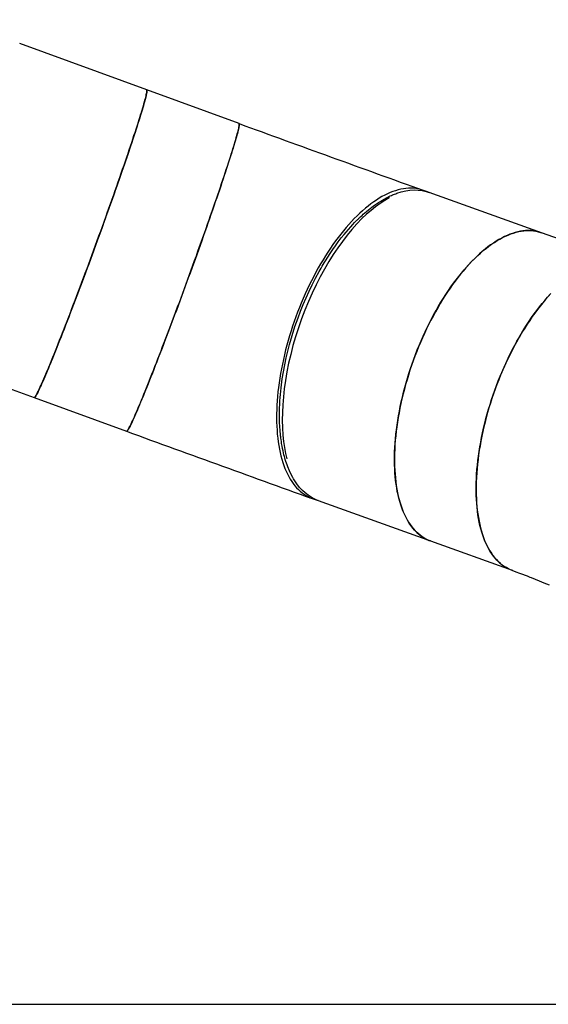
# Model space of a CAD drawing. Units: inches. Extents: x 0.4 to 8.5, y 0.2 to 10.6.
# Drawn here: x 6.2 to 6.8, y 3.3 to 4.3 of the extents above; entities that cross this region are included whole.
import ezdxf

# ---------------------------------------------------------------- set-up
doc = ezdxf.new("R2010")
doc.units = ezdxf.units.IN
doc.header["$MEASUREMENT"] = 0
doc.layers.add('FORMAT', color=7, linetype='Continuous')
doc.styles.add('SLDTEXTSTYLE0', font='TXT', dxfattribs={"width": 0.7})
doc.dimstyles.new('SLDDIMSTYLE1', dxfattribs={"dimtxt": 0.080892, "dimasz": 0.09375, "dimexe": 0, "dimexo": 0.0625, "dimgap": 0.020223, "dimtad": 0, "dimlfac": 84, "dimrnd": 1e-09, "dimzin": 4, "dimdsep": 46, "dimtxsty": 'SLDTEXTSTYLE0', "dimsah": 1, "dimcen": 0.09, "dimadec": 0, "dimazin": 1, "dimtfac": 1, "dimtofl": 0, "dimtmove": 0, "dimatfit": 3, "dimfxl": 0, "dimfrac": 2, "dimtolj": 1, "dimtzin": 12, "dimarcsym": 0})

# ---------------------------------------------------------------- blocks, each defined once
blk = doc.blocks.new('_D_6')
at = {"layer": 'FORMAT', "color": 7}
for p, q in [((4.6448, 5.0033), (7.5517, 5.0033)), ((7.4267, 5.0033), (7.4267, 4.5738)), ((7.4267, 4.4511), (7.4267, 4.4763)), ((7.4267, 4.4763), (7.5552, 4.4763)), ((7.5552, 4.4763), (7.5552, 4.4511)), ((7.4267, 3.8235), (7.4267, 3.7983)), ((7.5552, 3.7983), (7.5552, 3.8235)), ((7.4267, 3.7983), (7.5552, 3.7983)), ((7.4267, 3.2712), (7.4267, 3.7008)), ((4.6805, 3.2712), (7.5517, 3.2712))]:
    blk.add_line(p, q, dxfattribs=at)
for points in [[(7.4267, 5.0033), (7.4111, 4.9096), (7.4423, 4.9096)], [(7.4267, 3.2712), (7.4423, 3.365), (7.4111, 3.365)]]:
    blk.add_solid(points, dxfattribs=at)
at = {"layer": 'FORMAT', "color": 7, "char_height": 0.08333, "attachment_point": 1, "rotation": 90, "style": 'SLDTEXTSTYLE0'}
for s, insert in [('3695.70mm', (7.4478, 3.8235)), ('145.50in', (7.3025, 3.9062))]:
    blk.add_mtext(s, dxfattribs=dict(at, insert=insert))

msp = doc.modelspace()

# ---------------------------------------------------------------- linework, layer by layer
at = {"color": 7, "linetype": 'Continuous', "lineweight": 25}
for p, q in [((6.34571, 4.26817), (6.20743, 4.31865)), ((6.4463, 4.23144), (6.34571, 4.26817)), ((6.65261, 4.1567), (6.64724, 4.15863)), ((6.77566, 4.11244), (6.65327, 4.15646)), ((6.86457, 4.08046), (6.77566, 4.11244)), ((6.08491, 3.98318), (6.22323, 3.93268)), ((6.22323, 3.93268), (6.32382, 3.89596)), ((6.53255, 3.82034), (6.53178, 3.82062)), ((6.53253, 3.82034), (6.65479, 3.77637)), ((6.65479, 3.77637), (6.7437, 3.74439))]:
    msp.add_line(p, q, dxfattribs=at)
at = {"color": 7, "linetype": 'Continuous', "lineweight": 25, "flags": 128}
for points in [[(6.34571, 4.26817), (6.34582, 4.26808), (6.34591, 4.26783), (6.34595, 4.26743), (6.34594, 4.26687), (6.34586, 4.26616), (6.34573, 4.2653), (6.34555, 4.26428), (6.34531, 4.26312), (6.34501, 4.2618), (6.34465, 4.26034), (6.34424, 4.25872), (6.34378, 4.25697), (6.34326, 4.25506), (6.34269, 4.25302), (6.34206, 4.25084), (6.34138, 4.24851), (6.34065, 4.24605), (6.33986, 4.24346), (6.33903, 4.24073), (6.33814, 4.23788), (6.33721, 4.23489), (6.33622, 4.23179), (6.33519, 4.22856), (6.33411, 4.22522), (6.33299, 4.22176), (6.33182, 4.21818), (6.33061, 4.2145), (6.32935, 4.21072), (6.32806, 4.20683), (6.32672, 4.20285), (6.32535, 4.19877), (6.32393, 4.1946), (6.32248, 4.19034), (6.321, 4.186), (6.31948, 4.18158), (6.31793, 4.17709), (6.31635, 4.17253), (6.31474, 4.1679), (6.3131, 4.1632), (6.31144, 4.15845), (6.30975, 4.15365), (6.30804, 4.1488), (6.3063, 4.1439), (6.30455, 4.13896), (6.30278, 4.13399), (6.30099, 4.12899), (6.29918, 4.12396), (6.29736, 4.11891), (6.29553, 4.11384), (6.29369, 4.10876), (6.29184, 4.10367), (6.28999, 4.09858), (6.28812, 4.09349), (6.28626, 4.0884), (6.28439, 4.08333), (6.28253, 4.07827), (6.28066, 4.07324), (6.2788, 4.06823), (6.27695, 4.06324), (6.2751, 4.0583), (6.27326, 4.05339), (6.27143, 4.04852), (6.26961, 4.04371), (6.26781, 4.03894), (6.26602, 4.03423), (6.26425, 4.02958), (6.2625, 4.025), (6.26076, 4.02049), (6.25905, 4.01605), (6.25736, 4.01169), (6.2557, 4.00741), (6.25407, 4.00321), (6.25246, 3.99911), (6.25088, 3.9951), (6.24933, 3.99119), (6.24782, 3.98737), (6.24634, 3.98366), (6.24489, 3.98006), (6.24348, 3.97657), (6.24211, 3.97319), (6.24078, 3.96993), (6.23948, 3.96679), (6.23823, 3.96378), (6.23702, 3.96089), (6.23586, 3.95813), (6.23474, 3.9555), (6.23366, 3.953), (6.23264, 3.95064), (6.23166, 3.94841), (6.23073, 3.94633), (6.22984, 3.94439), (6.22901, 3.94259), (6.22823, 3.94094), (6.2275, 3.93944), (6.22683, 3.93808), (6.22621, 3.93687), (6.22564, 3.93581), (6.22512, 3.93491), (6.22466, 3.93416), (6.22426, 3.93356), (6.22391, 3.93311), (6.22361, 3.93282), (6.22337, 3.93268), (6.22323, 3.93268)], [(6.29005, 4.09874), (6.2919, 4.10383), (6.29375, 4.10892), (6.29559, 4.114), (6.29742, 4.11907), (6.29924, 4.12412), (6.30104, 4.12915), (6.30283, 4.13415), (6.30461, 4.13912), (6.30636, 4.14406), (6.30809, 4.14896), (6.3098, 4.15381), (6.31149, 4.15861), (6.31316, 4.16336), (6.31479, 4.16805), (6.3164, 4.17268), (6.31798, 4.17724), (6.31953, 4.18173), (6.32105, 4.18614), (6.32253, 4.19048), (6.32398, 4.19473), (6.32539, 4.1989), (6.32677, 4.20298), (6.3281, 4.20696), (6.32939, 4.21084), (6.33065, 4.21463), (6.33186, 4.2183), (6.33303, 4.22187), (6.33415, 4.22533), (6.33522, 4.22867), (6.33625, 4.23189), (6.33724, 4.23499), (6.33817, 4.23797), (6.33905, 4.24082), (6.33989, 4.24354), (6.34067, 4.24613), (6.3414, 4.24859), (6.34208, 4.25091), (6.34271, 4.25309), (6.34328, 4.25513), (6.34379, 4.25703), (6.34426, 4.25878), (6.34467, 4.26039), (6.34502, 4.26185), (6.34531, 4.26316), (6.34555, 4.26432), (6.34574, 4.26533), (6.34587, 4.26619), (6.34594, 4.26689), (6.34595, 4.26745), (6.34591, 4.26784), (6.34581, 4.26809), (6.34571, 4.26817)], [(6.34568, 4.26816), (6.34589, 4.26793), (6.34595, 4.26723), (6.34585, 4.26604), (6.34556, 4.26436), (6.34509, 4.26217), (6.34443, 4.25944), (6.34357, 4.25619), (6.34264, 4.25287), (6.34157, 4.24917), (6.34034, 4.24503), (6.33896, 4.24052), (6.33742, 4.23559), (6.33575, 4.2303), (6.33392, 4.22463), (6.33197, 4.21864), (6.32989, 4.21232), (6.32768, 4.20571), (6.32538, 4.19886), (6.32296, 4.19174), (6.32047, 4.18446), (6.31789, 4.17696), (6.31526, 4.16939), (6.31256, 4.16164), (6.30944, 4.15278), (6.30627, 4.14382), (6.3031, 4.13489), (6.29991, 4.12599), (6.29673, 4.11714), (6.29359, 4.10847), (6.29045, 4.09985)], [(6.32382, 3.89596), (6.32397, 3.89596), (6.3242, 3.8961), (6.3245, 3.89639), (6.32485, 3.89683), (6.32525, 3.89743), (6.32571, 3.89818), (6.32623, 3.89909), (6.3268, 3.90015), (6.32742, 3.90135), (6.3281, 3.90271), (6.32882, 3.90422), (6.3296, 3.90587), (6.33044, 3.90766), (6.33132, 3.90961), (6.33225, 3.91169), (6.33323, 3.91391), (6.33426, 3.91627), (6.33533, 3.91877), (6.33645, 3.9214), (6.33761, 3.92416), (6.33882, 3.92705), (6.34007, 3.93007), (6.34137, 3.93321), (6.3427, 3.93647), (6.34407, 3.93984), (6.34548, 3.94334), (6.34693, 3.94694), (6.34841, 3.95065), (6.34992, 3.95446), (6.35147, 3.95837), (6.35305, 3.96238), (6.35466, 3.96649), (6.35629, 3.97068), (6.35796, 3.97496), (6.35964, 3.97932), (6.36135, 3.98376), (6.36309, 3.98828), (6.36484, 3.99286), (6.36661, 3.99751), (6.3684, 4.00221), (6.3702, 4.00698), (6.37202, 4.0118), (6.37385, 4.01666), (6.37569, 4.02157), (6.37754, 4.02652), (6.3794, 4.0315), (6.38126, 4.03651), (6.38312, 4.04155), (6.38499, 4.0466), (6.38685, 4.05168), (6.38872, 4.05676), (6.39058, 4.06185), (6.39243, 4.06694), (6.39428, 4.07203), (6.39612, 4.07711), (6.39795, 4.08218), (6.39977, 4.08723), (6.40158, 4.09226), (6.40337, 4.09727), (6.40514, 4.10224), (6.40689, 4.10718), (6.40863, 4.11207), (6.41034, 4.11693), (6.41203, 4.12173), (6.41369, 4.12648), (6.41533, 4.13117), (6.41694, 4.1358), (6.41852, 4.14036), (6.42007, 4.14486), (6.42159, 4.14928), (6.42308, 4.15362), (6.42453, 4.15787), (6.42594, 4.16204), (6.42731, 4.16612), (6.42865, 4.17011), (6.42994, 4.17399), (6.4312, 4.17778), (6.43241, 4.18146), (6.43358, 4.18503), (6.4347, 4.18849), (6.43578, 4.19184), (6.43681, 4.19506), (6.4378, 4.19817), (6.43873, 4.20115), (6.43962, 4.20401), (6.44045, 4.20673), (6.44124, 4.20933), (6.44197, 4.21179), (6.44265, 4.21411), (6.44328, 4.21629), (6.44385, 4.21834), (6.44437, 4.22024), (6.44483, 4.222), (6.44524, 4.22361), (6.4456, 4.22508), (6.4459, 4.22639), (6.44614, 4.22756), (6.44633, 4.22857), (6.44645, 4.22944), (6.44653, 4.23015), (6.44654, 4.23071), (6.4465, 4.23111), (6.44641, 4.23136), (6.4463, 4.23144)], [(6.4463, 4.23144), (6.44637, 4.2314), (6.44649, 4.23119), (6.44654, 4.23082), (6.44654, 4.2303), (6.44648, 4.22963), (6.44636, 4.2288), (6.44619, 4.22783), (6.44596, 4.2267), (6.44568, 4.22542), (6.44534, 4.22399), (6.44494, 4.22242), (6.44449, 4.22069), (6.44399, 4.21883), (6.44343, 4.21682), (6.44281, 4.21467), (6.44214, 4.21238), (6.44143, 4.20995), (6.44065, 4.20739), (6.43983, 4.2047), (6.43896, 4.20188), (6.43804, 4.19893), (6.43706, 4.19585), (6.43604, 4.19265), (6.43498, 4.18934), (6.43387, 4.18591), (6.43271, 4.18236), (6.43151, 4.17871), (6.43026, 4.17495), (6.42898, 4.17109), (6.42765, 4.16713), (6.42629, 4.16307), (6.42488, 4.15892), (6.42344, 4.15469), (6.42197, 4.15037), (6.42046, 4.14597), (6.41891, 4.14149), (6.41734, 4.13695), (6.41574, 4.13233), (6.41411, 4.12766), (6.41245, 4.12292), (6.41077, 4.11813), (6.40906, 4.11329), (6.40733, 4.1084), (6.40558, 4.10348), (6.40381, 4.09851), (6.40203, 4.09352), (6.40022, 4.08849), (6.39841, 4.08344), (6.39658, 4.07838), (6.39474, 4.0733), (6.3929, 4.06821), (6.39104, 4.06312)], [(6.64724, 4.15863), (6.64619, 4.15899), (6.64373, 4.15971), (6.64122, 4.16027), (6.63867, 4.16068), (6.63606, 4.16093), (6.63341, 4.16103), (6.63071, 4.16096), (6.62798, 4.16075), (6.62521, 4.16037), (6.6224, 4.15984), (6.61956, 4.15915), (6.61668, 4.1583), (6.61379, 4.1573), (6.61086, 4.15615), (6.60792, 4.15485), (6.60495, 4.15339), (6.60197, 4.15179), (6.59897, 4.15003), (6.59597, 4.14813), (6.59295, 4.14608), (6.58993, 4.14389), (6.5869, 4.14156), (6.58388, 4.13909), (6.58086, 4.13648), (6.57784, 4.13374), (6.57483, 4.13087), (6.57184, 4.12787), (6.56885, 4.12474), (6.56589, 4.12149), (6.56294, 4.11811), (6.56002, 4.11462), (6.55712, 4.11102), (6.55424, 4.1073), (6.5514, 4.10348), (6.54859, 4.09955), (6.54581, 4.09552), (6.54308, 4.0914), (6.54038, 4.08718), (6.53772, 4.08288), (6.53511, 4.07849), (6.53255, 4.07401), (6.53004, 4.06947), (6.52758, 4.06484), (6.52518, 4.06015), (6.52283, 4.0554), (6.52054, 4.05059), (6.51831, 4.04572), (6.51614, 4.0408), (6.51404, 4.03583), (6.51201, 4.03082), (6.51005, 4.02578), (6.50815, 4.0207)], [(6.51056, 4.01983), (6.5133, 4.02708), (6.5162, 4.0343), (6.51927, 4.04149), (6.52251, 4.04863), (6.5258, 4.05548), (6.52954, 4.0628), (6.53351, 4.07014), (6.53459, 4.07207), (6.53569, 4.07399), (6.53681, 4.07591), (6.53794, 4.07782), (6.53909, 4.07973), (6.54026, 4.08164), (6.54282, 4.08573), (6.54552, 4.08988), (6.54835, 4.09406), (6.55132, 4.09827), (6.55441, 4.1025), (6.55765, 4.10672), (6.56063, 4.11044), (6.56295, 4.11324), (6.56537, 4.11607), (6.56792, 4.11893), (6.57012, 4.12132), (6.57216, 4.12347), (6.57433, 4.12569), (6.57483, 4.12619), (6.57535, 4.1267), (6.57587, 4.12721), (6.57639, 4.12773), (6.57692, 4.12824), (6.57746, 4.12876), (6.57801, 4.12928), (6.57901, 4.13022), (6.58022, 4.13134), (6.58164, 4.13263), (6.58328, 4.13407), (6.58512, 4.13565), (6.58718, 4.13735), (6.58923, 4.13899), (6.59108, 4.14041), (6.59372, 4.14235), (6.59603, 4.14398), (6.59803, 4.14531), (6.60075, 4.14704), (6.60428, 4.14912), (6.60767, 4.15094), (6.61092, 4.15252), (6.61215, 4.15308), (6.61337, 4.15361), (6.61456, 4.1541), (6.61572, 4.15457), (6.61687, 4.155), (6.61799, 4.15541), (6.62297, 4.15696), (6.62779, 4.15807), (6.63244, 4.15876), (6.63691, 4.15904), (6.64144, 4.15893), (6.64583, 4.1584), (6.65008, 4.15746), (6.65335, 4.15639)], [(6.61, 4.15058), (6.60994, 4.15055), (6.60499, 4.14772), (6.60001, 4.14448), (6.59503, 4.14086), (6.59004, 4.13686), (6.5851, 4.13253), (6.58018, 4.12784), (6.57467, 4.12214), (6.56924, 4.11604), (6.56396, 4.10964), (6.55881, 4.10294), (6.55382, 4.09598), (6.54889, 4.08862), (6.54407, 4.08095), (6.53932, 4.07284), (6.53471, 4.06444), (6.53024, 4.0557), (6.52594, 4.04671), (6.52185, 4.03748), (6.51797, 4.02805), (6.51433, 4.01848), (6.51095, 4.00881), (6.50784, 3.99909), (6.50503, 3.98937), (6.50251, 3.97969), (6.50029, 3.97009), (6.49839, 3.96065), (6.49679, 3.95134), (6.49551, 3.94231), (6.49453, 3.93345), (6.49384, 3.92483), (6.49344, 3.91632), (6.49333, 3.90794), (6.49353, 3.89969), (6.49404, 3.89168), (6.49475, 3.88484), (6.4957, 3.87825), (6.49691, 3.87188), (6.49834, 3.86586)], [(6.75264, 4.11401), (6.74982, 4.11342), (6.74697, 4.11268), (6.74409, 4.11178), (6.74118, 4.11072), (6.73825, 4.10952), (6.73529, 4.10816), (6.73232, 4.10665), (6.72934, 4.10499), (6.72634, 4.10318), (6.72332, 4.10123), (6.72031, 4.09913), (6.71728, 4.09689), (6.71426, 4.09451), (6.71124, 4.092), (6.70822, 4.08934), (6.7052, 4.08655), (6.7022, 4.08363), (6.69921, 4.08059), (6.69623, 4.07741), (6.69327, 4.07412), (6.69033, 4.0707), (6.68741, 4.06717), (6.68452, 4.06353), (6.68166, 4.05977), (6.67883, 4.05591), (6.67603, 4.05195), (6.67326, 4.04789), (6.67054, 4.04373), (6.66786, 4.03948), (6.66522, 4.03514), (6.66263, 4.03072), (6.66008, 4.02622), (6.65759, 4.02165), (6.65515, 4.017), (6.65276, 4.01229), (6.65044, 4.00751), (6.64817, 4.00268), (6.64596, 3.99779), (6.64382, 3.99286), (6.64174, 3.98787), (6.63973, 3.98285), (6.63779, 3.9778), (6.63593, 3.97271), (6.63413, 3.96759), (6.63241, 3.96246), (6.63077, 3.95731), (6.6292, 3.95214), (6.62771, 3.94697), (6.62631, 3.9418), (6.62498, 3.93663), (6.62374, 3.93147), (6.62259, 3.92632), (6.62151, 3.92118), (6.62053, 3.91607), (6.61963, 3.91098), (6.61882, 3.90592), (6.6181, 3.9009), (6.61747, 3.89592), (6.61693, 3.89098), (6.61648, 3.8861), (6.61612, 3.88126), (6.61585, 3.87649), (6.61567, 3.87178), (6.61558, 3.86713), (6.61559, 3.86256), (6.61569, 3.85806), (6.61588, 3.85364), (6.61616, 3.8493), (6.61653, 3.84505), (6.617, 3.8409), (6.61755, 3.83683), (6.6182, 3.83287), (6.61893, 3.82901), (6.61975, 3.82526), (6.62066, 3.82161), (6.62166, 3.81808), (6.62274, 3.81467), (6.62391, 3.81138), (6.62516, 3.8082), (6.6265, 3.80516), (6.62792, 3.80224), (6.62941, 3.79945), (6.63099, 3.7968), (6.63265, 3.79428), (6.63438, 3.7919), (6.63618, 3.78966), (6.63806, 3.78757), (6.64001, 3.78561), (6.64203, 3.78381), (6.64411, 3.78215), (6.64626, 3.78064), (6.64848, 3.77928), (6.65075, 3.77808), (6.65309, 3.77703), (6.65479, 3.77637)], [(6.63658, 3.97451), (6.63847, 3.97959), (6.64044, 3.98463), (6.64247, 3.98964), (6.64457, 3.99461), (6.64673, 3.99953), (6.64896, 4.00439), (6.65125, 4.00921), (6.6536, 4.01396), (6.656, 4.01865), (6.65846, 4.02327), (6.66098, 4.02782), (6.66354, 4.0323), (6.66615, 4.03669), (6.6688, 4.04099), (6.6715, 4.04521), (6.67424, 4.04933), (6.67701, 4.05336), (6.67982, 4.05729), (6.68267, 4.06111), (6.68554, 4.06483), (6.68844, 4.06843), (6.69137, 4.07192), (6.69431, 4.0753), (6.69728, 4.07855), (6.70026, 4.08168), (6.70326, 4.08468), (6.70627, 4.08755), (6.70928, 4.09029), (6.7123, 4.0929), (6.71533, 4.09537), (6.71835, 4.0977), (6.72137, 4.09989), (6.72439, 4.10194), (6.7274, 4.10384), (6.73039, 4.10559), (6.73338, 4.1072), (6.73634, 4.10866), (6.73929, 4.10996), (6.74221, 4.11111), (6.74511, 4.11211), (6.74798, 4.11296), (6.75082, 4.11364), (6.75363, 4.11418), (6.7564, 4.11455), (6.75914, 4.11477), (6.76183, 4.11484), (6.76448, 4.11474), (6.76709, 4.11449), (6.76965, 4.11408), (6.77216, 4.11352), (6.77461, 4.1128), (6.77566, 4.11244)], [(6.29045, 4.09985), (6.2873, 4.09123), (6.28411, 4.08256), (6.28085, 4.07373), (6.27754, 4.06483), (6.27421, 4.05592), (6.27085, 4.04697), (6.26751, 4.03814), (6.26457, 4.03041), (6.26168, 4.02287), (6.2588, 4.0154), (6.25599, 4.00815), (6.25323, 4.00106), (6.25054, 3.99424), (6.24794, 3.98767), (6.24543, 3.9814), (6.24302, 3.97545), (6.24073, 3.96983), (6.23857, 3.96458), (6.23652, 3.9597), (6.23463, 3.95524), (6.23286, 3.95115), (6.23125, 3.9475), (6.22977, 3.94424), (6.22829, 3.94105), (6.22698, 3.93838), (6.22587, 3.93625), (6.22495, 3.93463), (6.22422, 3.93351), (6.22366, 3.93287), (6.22328, 3.93267), (6.22322, 3.93273)], [(6.22323, 3.93268), (6.22338, 3.93269), (6.22362, 3.93283), (6.22392, 3.93312), (6.22427, 3.93357), (6.22467, 3.93418), (6.22514, 3.93494), (6.22565, 3.93585), (6.22622, 3.93691), (6.22685, 3.93812), (6.22753, 3.93948), (6.22826, 3.94099), (6.22904, 3.94265), (6.22987, 3.94445), (6.23075, 3.9464), (6.23169, 3.94848), (6.23267, 3.95071), (6.2337, 3.95308), (6.23477, 3.95558), (6.2359, 3.95821), (6.23706, 3.96098), (6.23827, 3.96387), (6.23952, 3.96689), (6.24082, 3.97004), (6.24215, 3.9733), (6.24353, 3.97668), (6.24494, 3.98018), (6.24638, 3.98378), (6.24787, 3.98749), (6.24938, 3.99131), (6.25093, 3.99523), (6.25251, 3.99924), (6.25412, 4.00335), (6.25576, 4.00755), (6.25742, 4.01183), (6.25911, 4.01619), (6.26082, 4.02063), (6.26255, 4.02515), (6.26431, 4.02973), (6.26608, 4.03438), (6.26787, 4.03909), (6.26967, 4.04386), (6.27149, 4.04868), (6.27332, 4.05355), (6.27516, 4.05846), (6.27701, 4.0634), (6.27886, 4.06839), (6.28072, 4.0734), (6.28259, 4.07844), (6.28445, 4.08349), (6.28632, 4.08857), (6.28819, 4.09365), (6.29005, 4.09874)], [(6.39104, 4.06312), (6.38918, 4.05803), (6.38732, 4.05295), (6.38545, 4.04787), (6.38359, 4.04281), (6.38172, 4.03777), (6.37986, 4.03275), (6.378, 4.02776), (6.37615, 4.0228), (6.37431, 4.01789), (6.37248, 4.01301), (6.37066, 4.00818), (6.36885, 4.0034), (6.36706, 3.99868), (6.36528, 3.99401), (6.36352, 3.98942), (6.36179, 3.98488), (6.36007, 3.98043), (6.35838, 3.97605), (6.35671, 3.97175), (6.35506, 3.96753), (6.35345, 3.9634), (6.35186, 3.95937), (6.35031, 3.95543), (6.34879, 3.95159), (6.3473, 3.94785), (6.34584, 3.94423), (6.34442, 3.94071), (6.34304, 3.9373), (6.3417, 3.93401), (6.34039, 3.93084), (6.33913, 3.9278), (6.33791, 3.92487), (6.33674, 3.92208), (6.33561, 3.91942), (6.33452, 3.91689), (6.33348, 3.91449), (6.33249, 3.91223), (6.33154, 3.91011), (6.33065, 3.90814), (6.32981, 3.9063), (6.32901, 3.90461), (6.32827, 3.90307), (6.32758, 3.90168), (6.32695, 3.90043), (6.32636, 3.89934), (6.32584, 3.8984), (6.32536, 3.89761), (6.32494, 3.89697), (6.32458, 3.89648), (6.32427, 3.89615), (6.32402, 3.89598), (6.32382, 3.89596), (6.32382, 3.89596)], [(6.7437, 3.74439), (6.742, 3.74505), (6.73966, 3.7461), (6.73739, 3.74731), (6.73517, 3.74866), (6.73302, 3.75017), (6.73094, 3.75183), (6.72892, 3.75363), (6.72697, 3.75559), (6.72509, 3.75768), (6.72328, 3.75992), (6.72155, 3.7623), (6.7199, 3.76482), (6.71832, 3.76747), (6.71682, 3.77026), (6.71541, 3.77318), (6.71407, 3.77623), (6.71282, 3.7794), (6.71165, 3.78269), (6.71057, 3.78611), (6.70957, 3.78964), (6.70866, 3.79328), (6.70784, 3.79703), (6.7071, 3.80089), (6.70646, 3.80486), (6.70591, 3.80892), (6.70544, 3.81307), (6.70507, 3.81732), (6.70479, 3.82166), (6.7046, 3.82608), (6.7045, 3.83058), (6.70449, 3.83515), (6.70458, 3.8398), (6.70476, 3.84451), (6.70503, 3.84929), (6.70539, 3.85412), (6.70584, 3.85901), (6.70638, 3.86394), (6.70701, 3.86892), (6.70773, 3.87394), (6.70854, 3.879), (6.70944, 3.88409), (6.71042, 3.8892), (6.71149, 3.89434), (6.71265, 3.89949), (6.71389, 3.90465), (6.71522, 3.90982), (6.71662, 3.915), (6.71811, 3.92017), (6.71968, 3.92533), (6.72132, 3.93048), (6.72304, 3.93562), (6.72484, 3.94073), (6.7267, 3.94582), (6.72864, 3.95087), (6.73065, 3.9559), (6.73273, 3.96088), (6.73487, 3.96581), (6.73708, 3.9707), (6.73934, 3.97554), (6.74167, 3.98031), (6.74406, 3.98502), (6.7465, 3.98967), (6.74899, 3.99425), (6.75154, 3.99875), (6.75413, 4.00317), (6.75677, 4.0075), (6.75945, 4.01175), (6.76217, 4.01591), (6.76494, 4.01997), (6.76773, 4.02393), (6.77057, 4.02779), (6.77343, 4.03155), (6.77632, 4.03519), (6.77924, 4.03872), (6.78218, 4.04214), (6.78514, 4.04543)], [(6.78588, 4.04624), (6.78292, 4.04297), (6.77997, 4.03959), (6.77705, 4.03609), (6.77415, 4.03247), (6.77128, 4.02874), (6.76844, 4.02491), (6.76563, 4.02097), (6.76286, 4.01693), (6.76013, 4.0128), (6.75743, 4.00857), (6.75478, 4.00426), (6.75218, 3.99986), (6.74962, 3.99538), (6.74712, 3.99082), (6.74466, 3.98619), (6.74226, 3.9815), (6.73992, 3.97673), (6.73764, 3.97192), (6.73542, 3.96704), (6.73326, 3.96212), (6.73116, 3.95715), (6.72914, 3.95213), (6.72718, 3.94708), (6.7253, 3.942), (6.72348, 3.9369), (6.72174, 3.93177), (6.72008, 3.92662), (6.71849, 3.92146), (6.71699, 3.91629), (6.71556, 3.91112), (6.71422, 3.90594), (6.71295, 3.90078), (6.71178, 3.89562)], [(6.50815, 4.0207), (6.50633, 4.0156), (6.50459, 4.01047), (6.50292, 4.00532), (6.50132, 4.00016), (6.49981, 3.99499), (6.49837, 3.98982), (6.49702, 3.98465), (6.49575, 3.97948), (6.49456, 3.97433), (6.49346, 3.96918), (6.49244, 3.96406), (6.49151, 3.95897), (6.49067, 3.9539), (6.48992, 3.94886), (6.48926, 3.94387), (6.48868, 3.93891), (6.4882, 3.93401), (6.48781, 3.92916), (6.48751, 3.92436), (6.4873, 3.91962), (6.48718, 3.91496), (6.48715, 3.91035), (6.48722, 3.90583), (6.48738, 3.90138), (6.48763, 3.89701), (6.48797, 3.89273), (6.4884, 3.88854), (6.48892, 3.88445), (6.48953, 3.88045), (6.49023, 3.87655), (6.49103, 3.87276), (6.4919, 3.86908), (6.49287, 3.86551), (6.49392, 3.86205), (6.49506, 3.85872), (6.49629, 3.8555), (6.49759, 3.85241), (6.49898, 3.84945), (6.50045, 3.84661), (6.502, 3.84391), (6.50363, 3.84134), (6.50533, 3.83892), (6.50711, 3.83663), (6.50896, 3.83448), (6.51089, 3.83248), (6.51288, 3.83062), (6.51494, 3.82891), (6.51707, 3.82735), (6.51926, 3.82594), (6.52152, 3.82468), (6.52383, 3.82357), (6.52621, 3.82262), (6.52636, 3.82256)], [(6.53178, 3.82062), (6.52824, 3.82216), (6.52481, 3.82401), (6.5215, 3.8262), (6.51832, 3.82871), (6.51533, 3.83147), (6.51223, 3.83484), (6.50926, 3.83862), (6.50851, 3.83968), (6.50776, 3.84077), (6.50703, 3.84189), (6.50631, 3.84304), (6.50559, 3.84423), (6.5049, 3.84544), (6.503, 3.849), (6.50113, 3.85296), (6.49932, 3.85737), (6.49863, 3.85922), (6.49795, 3.86115), (6.49729, 3.86315), (6.49664, 3.86522), (6.49611, 3.86705), (6.49567, 3.86865), (6.4952, 3.87044), (6.49471, 3.87243), (6.49421, 3.87463), (6.4937, 3.87705), (6.49318, 3.87978), (6.49269, 3.88257), (6.49234, 3.88481), (6.49205, 3.88683), (6.49182, 3.88864), (6.49175, 3.8892), (6.49168, 3.88974), (6.49162, 3.89025), (6.49157, 3.89073), (6.49152, 3.89118), (6.49147, 3.89161), (6.49142, 3.89201), (6.49098, 3.89679), (6.49067, 3.9013), (6.49047, 3.90551), (6.49035, 3.91026), (6.49032, 3.91403), (6.49036, 3.91769), (6.49045, 3.92125), (6.49062, 3.92538), (6.49082, 3.92903), (6.49107, 3.93265), (6.49137, 3.93622), (6.49171, 3.93974), (6.49209, 3.9432), (6.4925, 3.94661), (6.49294, 3.94996), (6.49342, 3.95326), (6.49467, 3.96092), (6.49608, 3.96848), (6.49766, 3.9759), (6.49937, 3.98318), (6.50128, 3.99058), (6.50412, 4.00048), (6.50722, 4.01024), (6.51056, 4.01983)], [(6.65479, 3.77637), (6.65463, 3.77643), (6.65226, 3.77738), (6.64994, 3.77849), (6.64769, 3.77975), (6.6455, 3.78116), (6.64337, 3.78272), (6.64131, 3.78443), (6.63931, 3.78629), (6.63739, 3.78829), (6.63553, 3.79044), (6.63376, 3.79273), (6.63205, 3.79515), (6.63042, 3.79772), (6.62888, 3.80042), (6.62741, 3.80326), (6.62602, 3.80622), (6.62471, 3.80931), (6.62349, 3.81253), (6.62235, 3.81586), (6.6213, 3.81932), (6.62033, 3.82289), (6.61945, 3.82657), (6.61866, 3.83036), (6.61796, 3.83426), (6.61734, 3.83826), (6.61682, 3.84235), (6.61639, 3.84654), (6.61605, 3.85082), (6.6158, 3.85519), (6.61564, 3.85964), (6.61558, 3.86416), (6.6156, 3.86876), (6.61572, 3.87343), (6.61593, 3.87817), (6.61623, 3.88297), (6.61663, 3.88782), (6.61711, 3.89272), (6.61768, 3.89768), (6.61834, 3.90267), (6.6191, 3.90771), (6.61994, 3.91277), (6.62087, 3.91787), (6.62188, 3.92299), (6.62299, 3.92813), (6.62417, 3.93329), (6.62544, 3.93846), (6.6268, 3.94363), (6.62823, 3.9488), (6.62975, 3.95397), (6.63134, 3.95913), (6.63301, 3.96428), (6.63476, 3.9694), (6.63658, 3.97451)], [(6.71178, 3.89562), (6.71068, 3.89048), (6.70968, 3.88536), (6.70876, 3.88027), (6.70792, 3.87521), (6.70718, 3.87018), (6.70653, 3.86518), (6.70596, 3.86024), (6.70549, 3.85534), (6.70511, 3.85049), (6.70482, 3.8457), (6.70462, 3.84097), (6.70451, 3.83631), (6.70449, 3.83171), (6.70457, 3.8272), (6.70473, 3.82276), (6.70499, 3.8184), (6.70534, 3.81413), (6.70578, 3.80995), (6.70631, 3.80586), (6.70693, 3.80187), (6.70765, 3.79799), (6.70845, 3.79421), (6.70933, 3.79054), (6.71031, 3.78698), (6.71137, 3.78353), (6.71252, 3.78021), (6.71375, 3.77701), (6.71507, 3.77393), (6.71646, 3.77098), (6.71794, 3.76816), (6.7195, 3.76547), (6.72113, 3.76292), (6.72285, 3.7605), (6.72463, 3.75823), (6.72649, 3.7561), (6.72842, 3.75411), (6.73042, 3.75227), (6.73249, 3.75057), (6.73463, 3.74903), (6.73683, 3.74763), (6.73909, 3.74639), (6.74141, 3.7453), (6.74336, 3.74452)], [(6.74337, 3.74451), (6.74775, 3.74288), (6.75163, 3.74142), (6.75503, 3.74012), (6.75795, 3.739), (6.75992, 3.73823), (6.76162, 3.73757), (6.76304, 3.73701), (6.76428, 3.73652), (6.76876, 3.73473), (6.77314, 3.73296), (6.77557, 3.73197), (6.77814, 3.7309), (6.78097, 3.72972), (6.78389, 3.72848)]]:
    msp.add_lwpolyline(points, dxfattribs=at)
at = {"color": 7, "linetype": 'Continuous', "lineweight": 25}
for centre, radius, start, end in [((22.36113, 47.83625), 46.41833, 249.948996, 250.212467), ((6.76125, 4.07071), 0.04415, 70.95099, 101.25215), ((22.20064, 47.39373), 46.30475, 249.947761, 250.222463)]:
    msp.add_arc(centre, radius, start, end, dxfattribs=at)

# ---------------------------------------------------------------- dimensions: what is measured, and where the dimension line sits
at = {"layer": 'FORMAT', "color": 7}
dim = msp.add_linear_dim(base=(7.42669, 3.2712), p1=(4.59477, 5.00335), p2=(4.63049, 3.2712), angle=90, dimstyle='SLDDIMSTYLE1', dxfattribs=at)
dim.commit()
dim.dimension.update_dxf_attribs({"geometry": '_D_6', "text_midpoint": (7.42669, 4.13728), "dimtype": 160})

doc.saveas('drawing.dxf')
